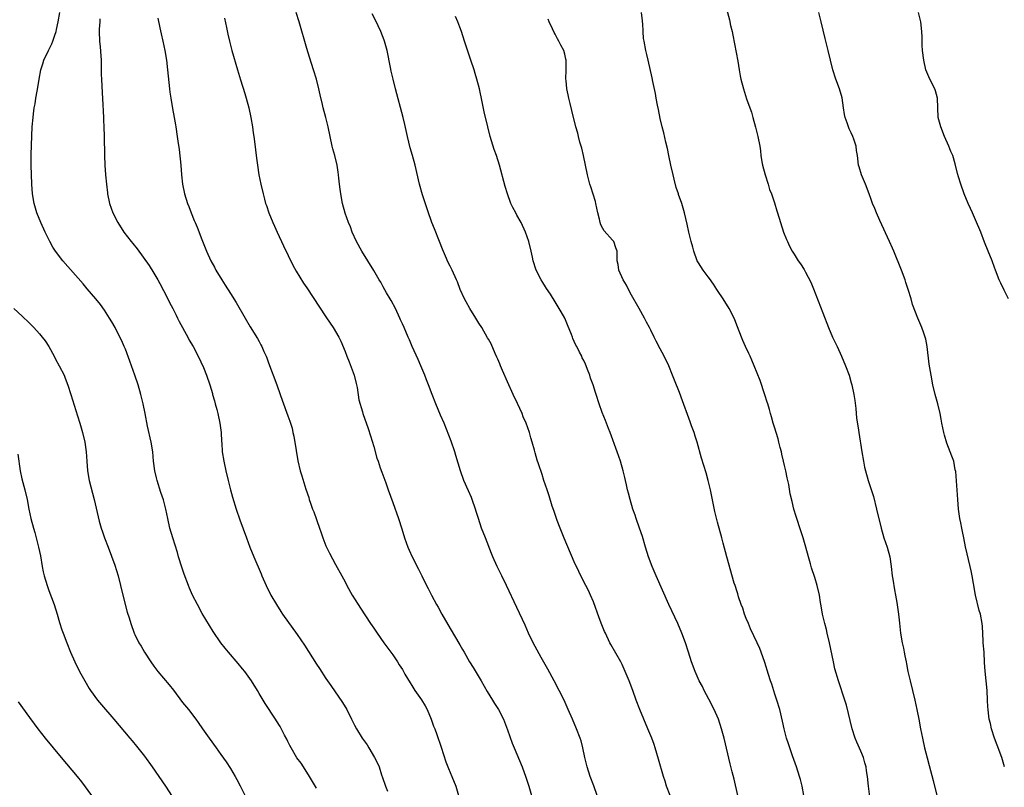
# Model space of a CAD drawing. Units: inches. Extents: x 2625000 to 2628000, y 1479000 to 1482000.
# Drawn here: x 2627373 to 2627579, y 1481251 to 1481411 of the extents above; entities that cross this region are included whole.
import ezdxf

# ---------------------------------------------------------------- set-up
doc = ezdxf.new("R2010")
doc.units = ezdxf.units.IN
doc.header["$MEASUREMENT"] = 0
doc.layers.add('LD26251479_10ft', color=100, linetype='Continuous')

msp = doc.modelspace()

# ---------------------------------------------------------------- linework, layer by layer
at = {"layer": 'LD26251479_10ft'}
for points, elevation in [([(2627520.52, 1481415), (2627521.46, 1481411.46), (2627521.73, 1481410.27), (2627522.04, 1481409), (2627522.21, 1481408.21), (2627523.22, 1481402.78), (2627523.51, 1481401), (2627523.74, 1481399.74), (2627523.89, 1481399), (2627524.4, 1481397), (2627525.08, 1481394.92), (2627525.77, 1481393), (2627526.07, 1481392.07), (2627526.39, 1481391), (2627526.96, 1481388.96), (2627527.43, 1481387), (2627527.81, 1481385), (2627527.98, 1481383.98), (2627528.08, 1481383), (2627528.29, 1481381.71), (2627528.43, 1481381), (2627528.95, 1481379), (2627529.59, 1481377), (2627529.9, 1481375.9), (2627530.26, 1481375), (2627530.89, 1481373.11), (2627531.41, 1481371.41), (2627531.55, 1481371), (2627532.17, 1481369), (2627532.83, 1481367), (2627533.43, 1481365.43), (2627533.61, 1481365), (2627534.04, 1481364.04), (2627534.61, 1481363), (2627535, 1481362.35), (2627535.9, 1481361), (2627536.37, 1481360.37), (2627537.14, 1481359.14), (2627537.39, 1481358.61), (2627538.49, 1481356.49), (2627539.09, 1481355.09), (2627541, 1481350.05), (2627542.2, 1481347), (2627543.05, 1481345), (2627543.7, 1481343.7), (2627544.01, 1481343), (2627544.96, 1481341), (2627545.8, 1481339), (2627546.52, 1481337), (2627547, 1481335.42), (2627547.12, 1481335), (2627547.55, 1481333), (2627547.71, 1481331.71), (2627547.97, 1481330.03), (2627548.04, 1481329), (2627548.08, 1481328.08), (2627548.48, 1481325.51), (2627548.54, 1481325), (2627549.19, 1481321), (2627549.52, 1481319), (2627549.77, 1481317.77), (2627549.95, 1481317), (2627550.51, 1481315), (2627551.61, 1481311.61), (2627552.3, 1481309), (2627553.25, 1481305), (2627553.83, 1481303), (2627554.49, 1481301), (2627555.05, 1481299), (2627555.35, 1481297), (2627555.58, 1481295), (2627555.7, 1481294.3), (2627556.05, 1481292.05), (2627556.28, 1481291), (2627556.55, 1481289.45), (2627556.87, 1481287), (2627557.07, 1481285.07), (2627557.31, 1481283), (2627557.63, 1481281), (2627557.9, 1481279.9), (2627558.04, 1481279), (2627558.23, 1481278.23), (2627558.45, 1481277), (2627558.56, 1481276.56), (2627558.86, 1481275), (2627559.32, 1481273), (2627560.3, 1481269), (2627560.74, 1481267), (2627561.12, 1481265), (2627561.47, 1481263), (2627561.88, 1481261), (2627562.35, 1481259), (2627562.9, 1481256.9), (2627563.33, 1481255.33), (2627564.15, 1481252.15), (2627564.9, 1481249)], 10790), ([(2627435, 1481250.53), (2627433.58, 1481253), (2627432.3, 1481255), (2627431.78, 1481255.78), (2627430.93, 1481256.93), (2627429.69, 1481259), (2627429.47, 1481259.47), (2627429, 1481260.35), (2627428.79, 1481260.79), (2627428.32, 1481261.68), (2627427.44, 1481263.44), (2627426.68, 1481264.68), (2627426.43, 1481265), (2627424.25, 1481268.25), (2627423, 1481270.39), (2627422.66, 1481271), (2627421.44, 1481273), (2627420, 1481275), (2627419.55, 1481275.55), (2627418.64, 1481276.64), (2627416.58, 1481279), (2627415.87, 1481279.87), (2627415, 1481281.01), (2627413.37, 1481283.37), (2627412.59, 1481284.59), (2627411.11, 1481287.11), (2627410.08, 1481289), (2627409.09, 1481291), (2627408.45, 1481292.45), (2627408.21, 1481293), (2627407.33, 1481295.33), (2627406.82, 1481296.82), (2627406.15, 1481299), (2627405.89, 1481299.89), (2627404.92, 1481303), (2627404.34, 1481305), (2627403.89, 1481307), (2627403.49, 1481309), (2627403, 1481310.92), (2627402.46, 1481312.46), (2627401.64, 1481315), (2627401.51, 1481315.51), (2627401.18, 1481317), (2627400.93, 1481319), (2627400.74, 1481321), (2627400.41, 1481323), (2627399.66, 1481326.34), (2627399.16, 1481329), (2627398.76, 1481331), (2627398.26, 1481333), (2627397.66, 1481335), (2627396.99, 1481337.01), (2627395.94, 1481339.94), (2627395, 1481342.45), (2627394.78, 1481343), (2627394.24, 1481344.24), (2627393.87, 1481345), (2627392.84, 1481347), (2627392.18, 1481348.18), (2627391.71, 1481349), (2627390.65, 1481350.65), (2627389.8, 1481351.8), (2627388.8, 1481353), (2627387, 1481355.11), (2627386.14, 1481356.14), (2627381.94, 1481361), (2627380.39, 1481363), (2627379.85, 1481363.85), (2627379.18, 1481365), (2627378.2, 1481367), (2627377.29, 1481369), (2627376.5, 1481371), (2627375.92, 1481373), (2627375.58, 1481375), (2627375.45, 1481377), (2627375.28, 1481381), (2627375.27, 1481383.27), (2627375.51, 1481389), (2627375.67, 1481391), (2627375.75, 1481391.75), (2627375.94, 1481393), (2627376.13, 1481393.87), (2627376.28, 1481395), (2627376.53, 1481396.53), (2627376.7, 1481397.3), (2627376.94, 1481399), (2627377.33, 1481401), (2627377.76, 1481402.24), (2627377.95, 1481403), (2627378.88, 1481405), (2627379.6, 1481406.4), (2627379.83, 1481407), (2627380.22, 1481408.22), (2627380.49, 1481409), (2627380.6, 1481409.4), (2627380.92, 1481411), (2627381.26, 1481413)], 10880), ([(2627493.78, 1481249), (2627493.06, 1481251.06), (2627492.34, 1481253), (2627491.68, 1481255), (2627491.2, 1481257), (2627490.79, 1481259), (2627490.43, 1481260.43), (2627490.25, 1481261), (2627489.46, 1481263), (2627488.59, 1481265), (2627487.74, 1481267), (2627487.5, 1481267.5), (2627486.86, 1481269), (2627485.86, 1481271), (2627484.79, 1481273), (2627483.46, 1481275.45), (2627482.07, 1481277.93), (2627480.4, 1481281), (2627479.43, 1481283), (2627478.69, 1481284.69), (2627477, 1481288.4), (2627474.8, 1481293), (2627473.81, 1481295), (2627473.56, 1481295.56), (2627472.83, 1481297), (2627471.95, 1481299), (2627471.67, 1481299.67), (2627470.39, 1481303), (2627469.59, 1481305), (2627468.92, 1481307), (2627468.48, 1481308.48), (2627468.34, 1481309), (2627467.64, 1481311), (2627467.45, 1481311.45), (2627466.82, 1481312.82), (2627465.87, 1481315), (2627465.16, 1481317), (2627464.21, 1481320.21), (2627463.99, 1481321), (2627463.22, 1481323.22), (2627461.72, 1481327), (2627461, 1481328.63), (2627459.99, 1481331), (2627459.22, 1481333), (2627458.5, 1481335), (2627458.07, 1481336.07), (2627457.72, 1481337), (2627456.89, 1481339), (2627456.29, 1481340.29), (2627455.06, 1481343), (2627454.46, 1481344.46), (2627454.21, 1481345), (2627453.37, 1481347), (2627453, 1481347.78), (2627452.64, 1481348.64), (2627452.5, 1481349), (2627451.54, 1481351), (2627450.66, 1481352.66), (2627450.45, 1481353), (2627449.7, 1481354.3), (2627449, 1481355.56), (2627448.47, 1481356.47), (2627448.14, 1481357), (2627447, 1481358.97), (2627445.78, 1481361), (2627444.54, 1481363), (2627443.4, 1481365), (2627442.51, 1481367), (2627442.12, 1481368.12), (2627441.73, 1481369), (2627441.03, 1481370.97), (2627440.5, 1481373), (2627440.13, 1481375), (2627439.98, 1481375.98), (2627439.85, 1481377), (2627439.72, 1481378.28), (2627439.62, 1481379), (2627439.53, 1481379.53), (2627439.32, 1481381), (2627438.85, 1481383), (2627438.45, 1481384.45), (2627438.32, 1481385), (2627437.44, 1481389), (2627436.95, 1481391), (2627436.42, 1481393), (2627436.26, 1481393.74), (2627435.76, 1481395.76), (2627435.5, 1481397), (2627435, 1481399), (2627434.41, 1481401), (2627433.59, 1481403.59), (2627433, 1481405.4), (2627431.37, 1481411), (2627430.75, 1481413)], 10840), ([(2627509.08, 1481249), (2627508.33, 1481251), (2627508, 1481252), (2627507.69, 1481253), (2627506.65, 1481256.65), (2627505.93, 1481259), (2627505.69, 1481259.69), (2627505.22, 1481261), (2627505, 1481261.54), (2627504.4, 1481263), (2627503.53, 1481265), (2627502.7, 1481267), (2627501.95, 1481269), (2627501.26, 1481271), (2627500.52, 1481273), (2627499.68, 1481275), (2627499.45, 1481275.45), (2627499, 1481276.43), (2627498.72, 1481277), (2627496.63, 1481280.63), (2627496.44, 1481281), (2627495.51, 1481283), (2627495.35, 1481283.35), (2627494.77, 1481284.77), (2627494.22, 1481286.22), (2627493, 1481289.57), (2627492.39, 1481291), (2627491.96, 1481291.96), (2627491.39, 1481293), (2627490.37, 1481295), (2627489.92, 1481295.92), (2627489, 1481297.92), (2627486.91, 1481302.91), (2627486.06, 1481305), (2627485.43, 1481306.57), (2627485.27, 1481307), (2627484.71, 1481308.71), (2627484.38, 1481309.62), (2627483.76, 1481311.76), (2627483.29, 1481313), (2627482.63, 1481315), (2627482.24, 1481316.24), (2627481.51, 1481318.49), (2627481.25, 1481319.25), (2627480.79, 1481320.79), (2627480.64, 1481321.36), (2627480.17, 1481323), (2627479.88, 1481323.88), (2627479.6, 1481325), (2627478.91, 1481327), (2627478.32, 1481328.32), (2627478.06, 1481329), (2627477.11, 1481331.11), (2627476.21, 1481333), (2627475, 1481335.66), (2627473.99, 1481338.01), (2627473.58, 1481339), (2627473.43, 1481339.43), (2627473, 1481340.35), (2627472.81, 1481340.81), (2627472.44, 1481341.56), (2627471.56, 1481343.56), (2627471, 1481344.55), (2627470.85, 1481344.85), (2627469.61, 1481347), (2627469, 1481347.92), (2627468.37, 1481349), (2627467.11, 1481351), (2627466.38, 1481352.38), (2627465.99, 1481353), (2627465.11, 1481355), (2627464.56, 1481356.56), (2627464.36, 1481357), (2627463.45, 1481359), (2627463.29, 1481359.29), (2627463, 1481359.87), (2627462.6, 1481360.6), (2627462.03, 1481361.97), (2627461.39, 1481363.39), (2627460.8, 1481365), (2627459.7, 1481367.7), (2627459.16, 1481369), (2627459, 1481369.44), (2627458.44, 1481371), (2627457.23, 1481374.77), (2627456.6, 1481377), (2627455.66, 1481381), (2627455.12, 1481383), (2627454.66, 1481384.66), (2627454.06, 1481387), (2627453.5, 1481389.5), (2627453.14, 1481391), (2627451.56, 1481397), (2627451.05, 1481399), (2627450.67, 1481400.67), (2627450.53, 1481401.47), (2627449.81, 1481405), (2627449.27, 1481407), (2627449.2, 1481407.2), (2627448.5, 1481409), (2627447.36, 1481411.36), (2627446.69, 1481412.69)], 10830), ([(2627551.07, 1481247.07), (2627550.59, 1481251), (2627550.37, 1481253), (2627550.18, 1481254.18), (2627550.09, 1481255), (2627549.84, 1481255.84), (2627549.54, 1481257), (2627549, 1481258.32), (2627548.16, 1481260.16), (2627547.82, 1481261), (2627547.19, 1481263), (2627545.96, 1481267.96), (2627545.64, 1481269), (2627544.33, 1481273), (2627543.57, 1481275.57), (2627543.25, 1481277), (2627542.42, 1481281), (2627541.97, 1481283), (2627541.78, 1481283.78), (2627541.45, 1481285), (2627540.98, 1481287), (2627540.7, 1481288.7), (2627540.55, 1481289.45), (2627540.31, 1481291), (2627539.84, 1481293), (2627539.34, 1481294.66), (2627538.67, 1481296.67), (2627538.44, 1481297.56), (2627538.02, 1481299), (2627537.49, 1481301), (2627536.91, 1481303), (2627536.46, 1481304.46), (2627535.44, 1481307.44), (2627534.99, 1481309), (2627534.58, 1481310.58), (2627534.2, 1481312.2), (2627533.89, 1481314.11), (2627533.69, 1481315), (2627533.54, 1481315.54), (2627533.27, 1481317), (2627533, 1481318.14), (2627532.82, 1481319), (2627532.46, 1481320.46), (2627532.35, 1481321), (2627532.1, 1481321.9), (2627531.83, 1481323), (2627531.7, 1481323.7), (2627531.26, 1481325), (2627531, 1481325.92), (2627530.66, 1481327), (2627530.32, 1481328.32), (2627530.07, 1481329), (2627529.86, 1481329.86), (2627529.49, 1481331), (2627529.39, 1481331.39), (2627528.9, 1481332.9), (2627527.9, 1481335.9), (2627526.67, 1481339), (2627526.18, 1481340.18), (2627525.79, 1481341), (2627525.55, 1481341.55), (2627524.85, 1481343), (2627524.3, 1481344.3), (2627523.98, 1481345), (2627523.16, 1481347.16), (2627522.62, 1481348.62), (2627522.44, 1481349), (2627521.41, 1481351), (2627520.14, 1481353), (2627519, 1481354.74), (2627518.85, 1481355), (2627518.12, 1481356.12), (2627517.28, 1481357.28), (2627517, 1481357.63), (2627515.96, 1481359), (2627515, 1481360.55), (2627514.75, 1481361), (2627514.05, 1481363), (2627513.84, 1481363.84), (2627513.5, 1481365), (2627513, 1481367), (2627512.65, 1481368.65), (2627512.1, 1481371), (2627511.5, 1481373), (2627510.83, 1481374.83), (2627510.78, 1481375), (2627510.32, 1481376.32), (2627509.94, 1481378.06), (2627509.69, 1481379), (2627509.23, 1481381), (2627508.8, 1481383), (2627508.51, 1481384.51), (2627508.17, 1481385.83), (2627507.75, 1481387.75), (2627507.41, 1481389), (2627507, 1481390.78), (2627506.64, 1481392.64), (2627506.43, 1481393.57), (2627506.17, 1481395), (2627506.01, 1481396.01), (2627505.47, 1481398.53), (2627505.32, 1481399.32), (2627504.45, 1481403), (2627504.19, 1481404.19), (2627503.97, 1481405), (2627503.6, 1481407), (2627503.51, 1481407.51), (2627503.4, 1481409), (2627503.36, 1481410.64), (2627503.31, 1481411), (2627503.26, 1481411.26), (2627503.09, 1481413)], 10800), ([(2627579.04, 1481255.04), (2627578.5, 1481257), (2627577.54, 1481259.54), (2627576.95, 1481261), (2627576.34, 1481263), (2627576.11, 1481264.11), (2627575.89, 1481265), (2627575.71, 1481266.29), (2627575.63, 1481267), (2627575.61, 1481267.61), (2627575.51, 1481269), (2627575.42, 1481271), (2627575.24, 1481273), (2627575.02, 1481275.02), (2627574.89, 1481276.89), (2627574.78, 1481279), (2627574.63, 1481281), (2627574.58, 1481281.42), (2627574.43, 1481284.43), (2627574.36, 1481285), (2627574.01, 1481287), (2627573.78, 1481287.78), (2627573.01, 1481291), (2627572.56, 1481293.44), (2627572.3, 1481295), (2627572.08, 1481296.08), (2627571.89, 1481297), (2627570.92, 1481301.08), (2627570.52, 1481303), (2627570.29, 1481304.29), (2627570.11, 1481305), (2627569.9, 1481306.1), (2627569.74, 1481307), (2627569.47, 1481309), (2627569.3, 1481311), (2627568.85, 1481316.85), (2627568.76, 1481317.24), (2627568.43, 1481319), (2627568.04, 1481320.04), (2627567.71, 1481321), (2627567, 1481322.78), (2627566.49, 1481324.49), (2627566.35, 1481325), (2627565.95, 1481327), (2627565.81, 1481327.81), (2627565.58, 1481329), (2627565.12, 1481331), (2627564.58, 1481333), (2627564.09, 1481335), (2627563.7, 1481337), (2627563.33, 1481339.33), (2627562.85, 1481343), (2627562.57, 1481344.57), (2627562.46, 1481345), (2627562.15, 1481345.85), (2627561.77, 1481347), (2627561.52, 1481347.52), (2627560.91, 1481349), (2627559.83, 1481351.83), (2627559.51, 1481353), (2627558.92, 1481355), (2627558.43, 1481356.43), (2627558.24, 1481357), (2627557.48, 1481359), (2627555.89, 1481363), (2627555.62, 1481363.62), (2627555.01, 1481365), (2627553, 1481369.39), (2627552.28, 1481371), (2627551.9, 1481371.9), (2627551.46, 1481373), (2627551, 1481374.25), (2627550.8, 1481374.8), (2627550.75, 1481375), (2627549.99, 1481377), (2627549.1, 1481379), (2627548.64, 1481380.64), (2627548.51, 1481381), (2627548.3, 1481383), (2627548.09, 1481384.09), (2627547.99, 1481385), (2627547.52, 1481386.48), (2627547.34, 1481387), (2627547, 1481387.8), (2627546.58, 1481388.58), (2627546.42, 1481389), (2627546.13, 1481389.87), (2627545.71, 1481391), (2627545.59, 1481391.59), (2627545.37, 1481393), (2627545.07, 1481395.07), (2627544.5, 1481397), (2627543.74, 1481399), (2627543.13, 1481401), (2627542.15, 1481405), (2627541.55, 1481407.55), (2627540.7, 1481411), (2627540.18, 1481413)], 10780), ([(2627579.88, 1481353), (2627579, 1481354.85), (2627578.29, 1481356.29), (2627577.98, 1481357), (2627577.21, 1481359), (2627577, 1481359.61), (2627576.47, 1481361), (2627575.68, 1481363), (2627574.9, 1481364.9), (2627574.08, 1481367), (2627573, 1481369.58), (2627572.34, 1481371), (2627571.94, 1481371.94), (2627571.46, 1481373), (2627570.63, 1481375), (2627569.91, 1481377), (2627569.45, 1481378.55), (2627569.23, 1481379.23), (2627568.74, 1481381.26), (2627568.22, 1481383), (2627567.85, 1481383.85), (2627567.42, 1481385), (2627566.51, 1481387), (2627565.71, 1481389), (2627565.21, 1481391), (2627565.09, 1481393), (2627565.02, 1481395), (2627564.6, 1481396.6), (2627564.47, 1481397), (2627563.47, 1481399), (2627562.61, 1481401), (2627562.15, 1481403), (2627561.93, 1481405), (2627561.84, 1481406.16), (2627561.81, 1481407), (2627561.82, 1481407.82), (2627561.76, 1481409), (2627561.55, 1481411), (2627561.04, 1481413)], 10770), ([(2627389.63, 1481411.63), (2627389.63, 1481411), (2627389.51, 1481409.51), (2627389.52, 1481409), (2627389.6, 1481407), (2627389.75, 1481405.75), (2627389.89, 1481403.89), (2627389.92, 1481403), (2627389.96, 1481399.96), (2627390, 1481399), (2627390.15, 1481396.15), (2627390.29, 1481393.71), (2627390.33, 1481392.33), (2627390.42, 1481391), (2627390.44, 1481390.44), (2627390.53, 1481389), (2627390.6, 1481387), (2627390.66, 1481383), (2627390.74, 1481381), (2627390.87, 1481379), (2627391.03, 1481377), (2627391.24, 1481375.24), (2627391.27, 1481375), (2627391.7, 1481373), (2627392.41, 1481371), (2627393.4, 1481369), (2627394.71, 1481367), (2627396.24, 1481365), (2627396.58, 1481364.58), (2627397.45, 1481363.45), (2627399.97, 1481359.97), (2627401, 1481358.37), (2627401.79, 1481357), (2627402.23, 1481356.23), (2627403, 1481354.79), (2627403.92, 1481353), (2627404.27, 1481352.27), (2627404.93, 1481351), (2627405.61, 1481349.61), (2627405.94, 1481349), (2627406.28, 1481348.28), (2627408.06, 1481345), (2627408.38, 1481344.38), (2627409.2, 1481343), (2627410.26, 1481341), (2627411.33, 1481338.67), (2627412, 1481337), (2627412.69, 1481335), (2627413.22, 1481333.22), (2627413.27, 1481333), (2627413.69, 1481331.69), (2627413.84, 1481331), (2627414.13, 1481329.87), (2627414.38, 1481329), (2627414.8, 1481327), (2627415.05, 1481325), (2627415.14, 1481323.14), (2627415.18, 1481322.82), (2627415.3, 1481321), (2627415.61, 1481319), (2627416.03, 1481317), (2627416.5, 1481315), (2627417, 1481313.05), (2627417.46, 1481311.46), (2627418.23, 1481309), (2627419, 1481306.75), (2627420.35, 1481303), (2627421.1, 1481301), (2627421.9, 1481299), (2627423.41, 1481295.41), (2627423.56, 1481295), (2627424.46, 1481293), (2627425.49, 1481291), (2627426.63, 1481289), (2627427.55, 1481287.55), (2627427.91, 1481287), (2627431, 1481282.73), (2627432.48, 1481280.48), (2627435, 1481276.53), (2627435.63, 1481275.63), (2627437, 1481273.49), (2627438.05, 1481272.05), (2627440.48, 1481268.48), (2627441.35, 1481267), (2627442.37, 1481265), (2627443, 1481263.71), (2627443.38, 1481263), (2627444.61, 1481261), (2627445.65, 1481259.65), (2627446, 1481259), (2627447.19, 1481257), (2627447.78, 1481255.78), (2627448.11, 1481255), (2627448.66, 1481253.34), (2627448.82, 1481252.82), (2627449.44, 1481251), (2627449.9, 1481249.9)], 10870), ([(2627401.78, 1481411.78), (2627402.25, 1481409.75), (2627402.49, 1481408.49), (2627402.86, 1481407), (2627403.27, 1481405), (2627403.59, 1481403), (2627403.83, 1481401), (2627404.22, 1481397), (2627404.31, 1481396.31), (2627404.5, 1481395), (2627404.88, 1481392.88), (2627405.25, 1481391), (2627405.48, 1481389.48), (2627405.59, 1481389), (2627405.88, 1481387), (2627406, 1481386), (2627406.25, 1481384.25), (2627406.59, 1481381), (2627406.77, 1481379), (2627407, 1481377), (2627407.41, 1481375), (2627408.04, 1481373), (2627408.32, 1481372.32), (2627408.79, 1481371), (2627409.44, 1481369.44), (2627409.6, 1481369), (2627410.01, 1481368.02), (2627411, 1481365.45), (2627412, 1481363), (2627412.9, 1481361), (2627413.65, 1481359.65), (2627413.98, 1481359), (2627415.19, 1481357), (2627415.91, 1481355.91), (2627417, 1481354.15), (2627418.23, 1481352.23), (2627420.11, 1481349), (2627421.14, 1481347.14), (2627422.68, 1481344.68), (2627423, 1481344.07), (2627423.4, 1481343.4), (2627423.59, 1481343), (2627424.02, 1481341.98), (2627424.48, 1481341), (2627424.63, 1481340.63), (2627425, 1481339.59), (2627426.75, 1481335), (2627427.45, 1481333), (2627427.82, 1481331.82), (2627428.13, 1481331), (2627428.75, 1481329.25), (2627429, 1481328.5), (2627429.43, 1481327.43), (2627429.56, 1481327), (2627429.92, 1481325.92), (2627430.08, 1481325), (2627430.28, 1481324.28), (2627430.74, 1481321.26), (2627431.09, 1481319.09), (2627431.61, 1481317), (2627431.97, 1481315.97), (2627432.82, 1481313.18), (2627433.41, 1481311.41), (2627433.51, 1481311), (2627433.76, 1481310.24), (2627434.19, 1481309), (2627434.43, 1481308.42), (2627435.68, 1481305), (2627436.02, 1481304.02), (2627436.35, 1481303), (2627437, 1481301.28), (2627437.12, 1481301), (2627437.74, 1481299.74), (2627439, 1481297.41), (2627440.33, 1481295), (2627441, 1481293.76), (2627441.38, 1481293), (2627442.51, 1481291), (2627443.78, 1481289), (2627444.27, 1481288.27), (2627446.36, 1481285), (2627447, 1481284.04), (2627447.7, 1481283), (2627449.13, 1481281), (2627451, 1481278.44), (2627451.98, 1481277), (2627452.36, 1481276.36), (2627453, 1481275.38), (2627453.55, 1481274.45), (2627454.6, 1481272.6), (2627455, 1481272.03), (2627455.38, 1481271.38), (2627455.61, 1481271), (2627457, 1481269.06), (2627457.78, 1481267.78), (2627458.2, 1481267), (2627459.05, 1481265), (2627459.55, 1481263.55), (2627459.77, 1481263), (2627460.19, 1481261.81), (2627461.11, 1481259.11), (2627462.08, 1481256.08), (2627462.52, 1481255), (2627462.64, 1481254.64), (2627463.37, 1481253), (2627464.17, 1481251), (2627464.75, 1481249)], 10860), ([(2627415.79, 1481411.79), (2627416.2, 1481409.8), (2627416.46, 1481408.46), (2627416.79, 1481407), (2627417.33, 1481405), (2627418.49, 1481401), (2627419.12, 1481398.88), (2627420.04, 1481396.04), (2627420.33, 1481395), (2627420.83, 1481393), (2627421.24, 1481391), (2627421.61, 1481389), (2627421.78, 1481387.78), (2627421.91, 1481387), (2627422.06, 1481385.94), (2627422.23, 1481384.23), (2627422.46, 1481382.46), (2627422.66, 1481381), (2627422.98, 1481379), (2627423.37, 1481377), (2627423.84, 1481375), (2627424.13, 1481373.87), (2627424.37, 1481373), (2627424.54, 1481372.54), (2627425.01, 1481371), (2627425.85, 1481369), (2627426.23, 1481368.23), (2627426.76, 1481367), (2627428.11, 1481364.11), (2627430.09, 1481360.09), (2627430.8, 1481358.8), (2627432.32, 1481356.32), (2627433, 1481355.32), (2627437, 1481349.27), (2627437.89, 1481347.89), (2627438.5, 1481347), (2627439.71, 1481345), (2627440.14, 1481344.14), (2627441, 1481341.98), (2627441.34, 1481341), (2627441.83, 1481339.83), (2627442.91, 1481337), (2627443.31, 1481335.31), (2627443.41, 1481335), (2627443.55, 1481334.45), (2627443.88, 1481331.88), (2627444.63, 1481329.37), (2627444.72, 1481329), (2627445.86, 1481325.86), (2627446.35, 1481324.35), (2627447, 1481322.11), (2627447.68, 1481319.68), (2627447.9, 1481319), (2627448.38, 1481317.62), (2627448.69, 1481316.69), (2627449.51, 1481314.49), (2627450.04, 1481313), (2627451, 1481310.34), (2627452.17, 1481307), (2627452.87, 1481304.87), (2627453.45, 1481303), (2627454.15, 1481301), (2627454.4, 1481300.4), (2627455.04, 1481299), (2627456.38, 1481296.38), (2627457.11, 1481295), (2627458.06, 1481293), (2627458.39, 1481292.39), (2627459.08, 1481291), (2627460.17, 1481289), (2627460.48, 1481288.48), (2627461.29, 1481287), (2627463, 1481283.96), (2627465, 1481280.57), (2627465.6, 1481279.6), (2627465.92, 1481279), (2627467.09, 1481277), (2627467.83, 1481275.83), (2627469.48, 1481273), (2627470.76, 1481270.76), (2627471.85, 1481269), (2627472.28, 1481268.28), (2627473.12, 1481267), (2627474.15, 1481265), (2627475, 1481262.79), (2627475.99, 1481259.99), (2627476.39, 1481259), (2627478.05, 1481255), (2627478.88, 1481252.88), (2627479.48, 1481251), (2627480.05, 1481249)], 10850), ([(2627523.24, 1481249), (2627522.45, 1481252.45), (2627522.06, 1481253.94), (2627521.64, 1481255.64), (2627520.37, 1481261), (2627519.84, 1481263), (2627519.16, 1481265), (2627518.28, 1481267), (2627517.19, 1481269.19), (2627516.22, 1481271), (2627515.82, 1481271.82), (2627515.17, 1481273), (2627514.27, 1481275), (2627513.56, 1481277), (2627512.93, 1481279), (2627512.26, 1481281), (2627511.53, 1481283), (2627510.7, 1481285), (2627508.78, 1481289), (2627506.12, 1481295), (2627505.27, 1481297), (2627504.51, 1481299), (2627503.89, 1481301), (2627503.25, 1481303.26), (2627502.68, 1481305), (2627501.96, 1481307), (2627501.73, 1481307.73), (2627501.26, 1481309), (2627500.67, 1481311), (2627500.35, 1481312.35), (2627500.16, 1481313), (2627499.93, 1481314.07), (2627499.71, 1481315), (2627499.57, 1481315.57), (2627499.25, 1481317), (2627498.67, 1481319), (2627498, 1481321), (2627496.52, 1481325), (2627496.16, 1481325.84), (2627495.71, 1481327), (2627495.54, 1481327.54), (2627494.82, 1481329.18), (2627494.19, 1481331), (2627493.58, 1481333), (2627493.43, 1481333.43), (2627492.95, 1481335), (2627492.41, 1481336.41), (2627492.22, 1481337), (2627491.78, 1481338.22), (2627491.48, 1481339), (2627491.32, 1481339.32), (2627491, 1481340.08), (2627490.68, 1481340.68), (2627490.55, 1481341), (2627490.12, 1481341.88), (2627489.5, 1481343), (2627489.31, 1481343.31), (2627489, 1481344.09), (2627488.7, 1481344.7), (2627488.63, 1481345), (2627488.42, 1481345.58), (2627487.59, 1481347.59), (2627486.99, 1481348.99), (2627486.28, 1481350.28), (2627485, 1481352.4), (2627483.99, 1481354.01), (2627483.21, 1481355.21), (2627483, 1481355.54), (2627482.41, 1481356.41), (2627482.07, 1481357), (2627481.04, 1481359), (2627480.42, 1481361), (2627480.23, 1481361.77), (2627480, 1481363), (2627479.49, 1481365), (2627478.81, 1481367), (2627477.87, 1481369), (2627477, 1481370.56), (2627476.74, 1481371), (2627476.13, 1481372.13), (2627475.71, 1481373), (2627474.99, 1481375), (2627474.53, 1481376.54), (2627473.36, 1481381), (2627472.72, 1481383), (2627472.25, 1481384.25), (2627471.38, 1481387), (2627470.86, 1481389), (2627470.16, 1481392.16), (2627469.73, 1481394.27), (2627469.13, 1481397), (2627468.61, 1481399), (2627468.23, 1481400.23), (2627468.02, 1481401), (2627467.37, 1481403), (2627467, 1481404.05), (2627466.04, 1481407), (2627465.36, 1481409), (2627465, 1481409.91), (2627464.6, 1481411), (2627464.15, 1481412.15)], 10820), ([(2627537.09, 1481249), (2627536.71, 1481251), (2627536.36, 1481252.36), (2627536.18, 1481253), (2627535.51, 1481255), (2627534.69, 1481257.31), (2627534.12, 1481259), (2627533.85, 1481259.85), (2627533.46, 1481261), (2627532.92, 1481263), (2627532.58, 1481264.58), (2627532.01, 1481267), (2627531.41, 1481269), (2627531, 1481270.25), (2627530.35, 1481272.35), (2627530.11, 1481273), (2627529.67, 1481274.33), (2627528.87, 1481276.87), (2627528.15, 1481279), (2627527.83, 1481279.83), (2627527.31, 1481281), (2627525.9, 1481283.9), (2627525.44, 1481285), (2627525, 1481286.09), (2627524.66, 1481287), (2627524.25, 1481288.25), (2627523.95, 1481289), (2627523.38, 1481290.62), (2627523.22, 1481291.22), (2627523, 1481291.9), (2627522.75, 1481292.75), (2627522.66, 1481293), (2627522.5, 1481293.5), (2627520.95, 1481299), (2627520.17, 1481301.83), (2627519.87, 1481303), (2627519, 1481306.24), (2627518.45, 1481308.45), (2627517.49, 1481313), (2627517.01, 1481315.01), (2627516.59, 1481316.59), (2627515.66, 1481319.66), (2627514.71, 1481323), (2627514.28, 1481324.28), (2627514.06, 1481325), (2627513.56, 1481326.44), (2627513.25, 1481327.25), (2627513, 1481328), (2627511.66, 1481331.66), (2627511, 1481333.38), (2627509.96, 1481335.96), (2627509.59, 1481337), (2627508.78, 1481339), (2627507.8, 1481341), (2627507, 1481342.54), (2627506.14, 1481344.14), (2627505.72, 1481345), (2627505, 1481346.42), (2627504.72, 1481347), (2627504.13, 1481348.13), (2627503.7, 1481349), (2627502.6, 1481351), (2627501, 1481353.81), (2627500.36, 1481355), (2627499.9, 1481355.9), (2627499.26, 1481357), (2627498.35, 1481359), (2627498.17, 1481360.17), (2627497.99, 1481361), (2627497.96, 1481362.04), (2627497.96, 1481363), (2627497.7, 1481363.7), (2627497.26, 1481365), (2627497, 1481365.32), (2627495.23, 1481367.23), (2627495, 1481367.72), (2627494.52, 1481368.52), (2627494.41, 1481369), (2627494.28, 1481369.72), (2627493.95, 1481371), (2627493.54, 1481373), (2627493.43, 1481373.43), (2627492.45, 1481376.45), (2627492.25, 1481377), (2627491.75, 1481379), (2627491.37, 1481381), (2627490.94, 1481383), (2627490.56, 1481384.56), (2627490.17, 1481385.83), (2627489.86, 1481387), (2627489.71, 1481387.71), (2627489.35, 1481389), (2627488.48, 1481392.48), (2627488.11, 1481393.89), (2627487.85, 1481395), (2627487.74, 1481395.74), (2627487.46, 1481397), (2627487.28, 1481398.72), (2627487.26, 1481399), (2627487.29, 1481401), (2627487.28, 1481403), (2627487.22, 1481403.22), (2627487, 1481404.25), (2627486.81, 1481405), (2627486.16, 1481406.16), (2627485.79, 1481407), (2627485.49, 1481407.49), (2627485, 1481408.41), (2627484.78, 1481408.78), (2627484.42, 1481409.58), (2627483.75, 1481411), (2627483.54, 1481411.54)], 10810), ([(2627371.63, 1481351), (2627373.4, 1481349.4), (2627373.79, 1481349), (2627374.43, 1481348.43), (2627375.44, 1481347.44), (2627375.83, 1481347), (2627377, 1481345.71), (2627377.61, 1481345), (2627378.21, 1481344.21), (2627379.01, 1481343), (2627380.12, 1481341), (2627380.41, 1481340.41), (2627381.17, 1481339), (2627382.17, 1481337), (2627382.41, 1481336.41), (2627382.96, 1481334.96), (2627383.6, 1481333), (2627385, 1481328.55), (2627385.47, 1481327), (2627386.05, 1481325), (2627386.53, 1481323), (2627386.82, 1481321), (2627386.93, 1481319), (2627387.09, 1481317), (2627387.46, 1481315), (2627388.5, 1481311), (2627389.55, 1481306.45), (2627389.95, 1481305), (2627390.24, 1481304.24), (2627390.63, 1481303), (2627391.39, 1481301), (2627392.78, 1481297.22), (2627393.5, 1481295), (2627394, 1481293), (2627394.45, 1481291), (2627395.4, 1481287.4), (2627395.78, 1481286.22), (2627396.14, 1481285), (2627396.86, 1481283), (2627397, 1481282.7), (2627397.84, 1481281), (2627398.29, 1481280.29), (2627399.02, 1481279), (2627400.34, 1481277), (2627401, 1481276.1), (2627401.83, 1481275), (2627404.2, 1481272.2), (2627405.09, 1481271.09), (2627407, 1481268.52), (2627408.21, 1481267), (2627409.75, 1481265), (2627410.28, 1481264.28), (2627411.15, 1481263), (2627412.54, 1481261), (2627414.01, 1481259), (2627415, 1481257.63), (2627416.08, 1481256.08), (2627417, 1481254.65), (2627418.01, 1481253), (2627418.37, 1481252.37), (2627419.05, 1481251.05), (2627420.37, 1481248.37)], 10890), ([(2627372.49, 1481320.49), (2627372.99, 1481316.99), (2627373.32, 1481315.32), (2627373.95, 1481313), (2627374.42, 1481311), (2627374.8, 1481309), (2627375.23, 1481307), (2627375.76, 1481305), (2627376.06, 1481304.06), (2627376.85, 1481301), (2627377.21, 1481299.21), (2627377.6, 1481297), (2627377.83, 1481295.83), (2627378.03, 1481295), (2627378.62, 1481293), (2627379, 1481291.91), (2627380.08, 1481289), (2627380.73, 1481287), (2627381.25, 1481285.25), (2627381.73, 1481283.73), (2627381.98, 1481283), (2627382.72, 1481281), (2627383.54, 1481279), (2627384.45, 1481277), (2627385.43, 1481275), (2627386.49, 1481273), (2627387.43, 1481271.43), (2627387.71, 1481271), (2627389.18, 1481269), (2627389.99, 1481267.99), (2627392.56, 1481265), (2627395.92, 1481261), (2627396.44, 1481260.44), (2627397.34, 1481259.34), (2627397.6, 1481259), (2627399, 1481257.24), (2627400.6, 1481255), (2627403.38, 1481251), (2627404.79, 1481248.79)], 10900), ([(2627387.99, 1481249), (2627385.87, 1481251.87), (2627384.97, 1481252.97), (2627381.6, 1481257), (2627378.31, 1481261), (2627376.75, 1481263), (2627375, 1481265.38), (2627372.65, 1481268.65)], 10910)]:
    msp.add_lwpolyline(points, dxfattribs=dict(at, elevation=elevation))

doc.saveas('drawing.dxf')
